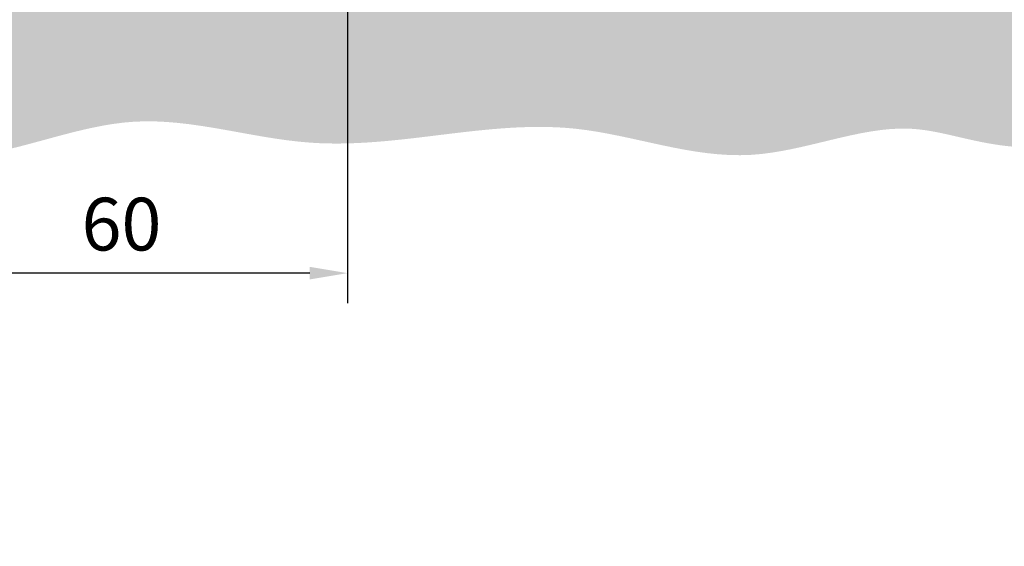
# Model space of a CAD drawing. Units: millimetres. Extents: x 9921 to 11110, y 7614 to 14618.
# Drawn here: x 10279 to 10410, y 12970 to 13040 of the extents above; entities that cross this region are included whole.
import ezdxf

# ---------------------------------------------------------------- set-up
doc = ezdxf.new("R2010")
doc.units = ezdxf.units.MM
for name, color, linetype in [('05_Schraffur', 1, 'Continuous'), ('16_Fahrflügel', 3, 'Continuous'), ('Mass', 7, 'Continuous')]:
    doc.layers.add(name, color=color, linetype=linetype)
doc.styles.add('Bemassungstext (DORMA)', font='isocpeur.ttf')
doc.dimstyles.new('DORMA', dxfattribs={"dimtxt": 3.5, "dimasz": 2.5, "dimexe": 2, "dimexo": 0, "dimgap": 1.5, "dimtad": 1, "dimdec": 8, "dimtxsty": 'Bemassungstext (DORMA)', "dimcen": 0.1, "dimclrt": 256, "dimadec": 8, "dimazin": 2, "dimtfac": 1, "dimtdec": 8, "dimtmove": 0, "dimatfit": 3, "dimfxl": 1, "dimtolj": 1, "dimarcsym": 0})
doc.dimstyles.new('DORMA_M', dxfattribs={"dimtxt": 3.5, "dimasz": 2.5, "dimexe": 2, "dimexo": 0, "dimgap": 1.5, "dimtad": 1, "dimdec": 8, "dimtxsty": 'Bemassungstext (DORMA)', "dimcen": 0.1, "dimclrt": 256, "dimadec": 8, "dimazin": 2, "dimtfac": 1, "dimtdec": 8, "dimtmove": 0, "dimatfit": 3, "dimfxl": 1, "dimtolj": 1, "dimarcsym": 0})

# ---------------------------------------------------------------- blocks, each defined once
blk = doc.blocks.new('EstrichTST')
at = {"layer": '05_Schraffur'}
h = blk.add_hatch(dxfattribs=at)
h.set_pattern_fill('AR-CONC', color=256, scale=0.06, style=0)
h.set_pattern_definition([(50, (-294.4254865590345, -149.7587996170299), (10.93108013976024, -0.956345132334185), [1.143, -12.573]), (355, (-294.4254865590345, -149.7587996170299), (-2.114569558540019, 11.4633985729308), [0.9144, -10.0584]), (100.451, (-293.5145665590346, -149.8384946170299), (8.816550099957555, 10.50700126921751), [0.9714, -10.6854]), (46.1842, (-294.4254865590345, -146.7107996170299), (16.26474245352779, -2.522539675963628), [1.714499999999999, -18.8595]), (96.6356, (-293.0700925590345, -146.9210096170299), (14.24425406797423, 14.84553335340295), [1.4571, -16.0281]), (351.184, (-294.4254865590345, -146.7107996170299), (14.24427634883603, 14.84550707163586), [1.371599999999999, -15.0876]), (21, (-292.9014865590346, -147.4727996170299), (9.096892790122997, -6.135931111005749), [1.143, -12.573]), (326, (-292.9014865590346, -147.4727996170299), (3.708121700858824, 11.05127796733915), [0.9144, -10.0584]), (71.4514, (-292.1434165590346, -147.9841256170299), (12.80498944620746, 4.915371462963446), [0.9714, -10.6854]), (37.5, (-294.4254865590345, -149.7587996170299), (0.185316195035509, 5.073302332389186), [0, -9.93648, 0, -10.2108, 0, -10.0965]), (7.499999999999999, (-294.4254865590345, -149.7587996170299), (4.009179750618344, 6.01083448908717), [0, -5.821679999999998, 0, -9.70788, 0, -3.8481]), (327.5, (-297.8240065590346, -149.7587996170299), (8.135435710012281, -0.3437246395604074), [0, -3.81, 0, -11.8872, 0, -15.7734]), (317.5, (-299.3480065590345, -149.7587996170299), (8.887750883161083, 1.52558946199998), [0, -4.952999999999999, 0, -7.894319999999999, 0, -11.2014])])
edge = h.paths.add_edge_path()
edge.add_spline(control_points=[(-125, 0), (-126.0068791268875, -5.576891807795931), (-127.6327727227404, -14.58237462388041), (-129.6195703860958, -35.18904133846329), (-112.4759809146671, -25.25291079714671), (-100.3024541278679, -28.46254742888591), (-81.25379434475173, -31.73764002764413), (-54.35795970418698, -20.88610827535439), (-23.34694393375594, -34.84074789580565), (4.013854629595414, -22.32089680653223), (30.98420493223193, -31.58234938487149), (58.63525159848984, -22.44041956029766), (84.73938972098085, -33.03562302732903), (104.6156854444303, -23.90648497937148), (118.126906799597, -29.46600761908968), (134.5133538745424, -28.43836847146766), (128.3336422526553, -12.9836283256964), (126.2708788214981, -4.949726759728832), (125, 0)], knot_values=[0, 0, 0, 0, 18.87179344920844, 30.47389432550396, 44.86087247461369, 57.85344320982439, 70.2251733902567, 101.5138565936938, 140.1547287856292, 162.6211732746955, 186.158942168726, 221.3836001867916, 245.0132443281595, 266.3564635580613, 279.5208466739507, 291.3683360472733, 301.6737552747377, 318.2127041103298, 318.2127041103298, 318.2127041103298, 318.2127041103298], degree=3, periodic=0)
edge.add_line((125, 0), (-125, 0))
blk = doc.blocks.new('*D127')
at = {"layer": 'Defpoints', "color": 0, "transparency": 16777216}
for p in [(10639.19016734244, 13074.78100838526), (10639.19016734244, 13058.06754086811), (10324.31412979152, 12970.26510378732)]:
    blk.add_point(p, dxfattribs=at)
at = {"layer": 'Mass', "color": 0, "lineweight": -2, "transparency": 16777216}
for p, q in [((10639.19016734244, 13058.06754086811), (10639.19016734244, 13078.78100838526)), ((10633.19016734244, 13074.78100838526), (10493.51519695252, 13074.78100838526))]:
    blk.add_line(p, q, dxfattribs=at)
at = {"layer": 'Mass', "color": 0, "transparency": 16777216}
blk.add_solid([(10633.19016734244, 13075.78100838526), (10633.19016734244, 13073.78100838526), (10639.19016734244, 13074.78100838526)], dxfattribs=at)
at = {"layer": 'Mass', "transparency": 16777216, "insert": (10502.91519695252, 13081.78100838526), "char_height": 8, "attachment_point": 5, "style": 'Bemassungstext (DORMA)'}
blk.add_mtext('\\A1;LW', dxfattribs=at)
blk = doc.blocks.new('*D110')
at = {"layer": 'Defpoints', "color": 0, "transparency": 16777216}
for p in [(10322.81806799976, 13089.45309744283), (10262.81806799976, 13085.45309744283), (10262.81806799976, 13006.5125206724)]:
    blk.add_point(p, dxfattribs=at)
at = {"layer": 'Mass', "color": 0, "lineweight": -2, "transparency": 16777216}
for p, q in [((10322.81806799976, 13089.45309744283), (10322.81806799976, 13002.5125206724)), ((10262.81806799976, 13085.45309744283), (10262.81806799976, 13002.5125206724)), ((10317.81806799976, 13006.5125206724), (10267.81806799976, 13006.5125206724))]:
    blk.add_line(p, q, dxfattribs=at)
at = {"layer": 'Mass', "color": 0, "transparency": 16777216}
for points in [[(10267.81806799976, 13007.34585400574), (10267.81806799976, 13005.67918733907), (10262.81806799976, 13006.5125206724)], [(10317.81806799976, 13007.34585400574), (10317.81806799976, 13005.67918733907), (10322.81806799976, 13006.5125206724)]]:
    blk.add_solid(points, dxfattribs=at)
at = {"layer": 'Mass', "transparency": 16777216, "insert": (10292.81806799976, 13013.0125206724), "char_height": 7, "attachment_point": 5, "style": 'Bemassungstext (DORMA)'}
blk.add_mtext('\\A1;60', dxfattribs=at)

msp = doc.modelspace()

# ---------------------------------------------------------------- block references
at = {"layer": '16_Fahrflügel'}
msp.add_blockref('EstrichTST', (10290.7178702511, 13051.95307744283), dxfattribs=at)

# ---------------------------------------------------------------- dimensions: what is measured, and where the dimension line sits
at = {"layer": 'Mass'}
dim = msp.add_linear_dim(base=(10262.81806799976, 13006.5125206724), p1=(10322.81806799976, 13089.45309744283), p2=(10262.81806799976, 13085.45309744283), angle=180, dimstyle='DORMA', override={"dimscale": 0, "dimdec": 0}, dxfattribs=at)
dim.commit()
dim.dimension.update_dxf_attribs({"geometry": '*D110', "text_midpoint": (10292.81806799976, 13013.0125206724)})
dim = msp.add_linear_dim(base=(10639.19016734244, 13074.78100838526), p1=(10324.31412979152, 12970.26510378732), p2=(10639.19016734244, 13058.06754086811), text='LW', dimstyle='DORMA_M', override={"dimtxt": 4, "dimasz": 3, "dimdec": 1, "dimse1": 1, "dimsd1": 1}, dxfattribs=at)
dim.commit()
dim.dimension.update_dxf_attribs({"geometry": '*D127', "text_midpoint": (10502.91519695252, 13074.78100838526), "dimtype": 160})

doc.saveas('drawing.dxf')
